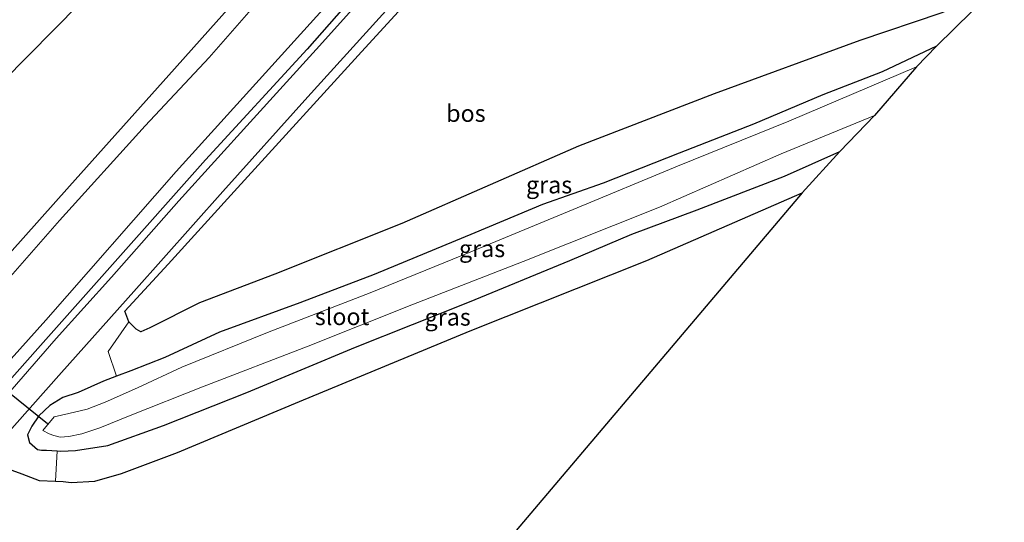
# Model space of a CAD drawing. Units: metres. Extents: x 59999 to 70008, y 424999 to 431033.
# Drawn here: x 60465 to 60609, y 425234 to 425308 of the extents above; entities that cross this region are included whole.
import ezdxf
from ezdxf.enums import TextEntityAlignment as Align

# ---------------------------------------------------------------- set-up
doc = ezdxf.new("R2010")
doc.units = ezdxf.units.M
doc.linetypes.add('IE-TERREINAFSCHEIDING', pattern=[10, 8, -2])
for name, color, linetype in [('B-ME-GR-BOMENRIJ-L-B1', 10, 'Continuous'), ('B-ME-GR-BOS-GV-B6', 10, 'Continuous'), ('B-ME-GW-INSTEEKWATERGANG-L-B1', 10, 'Continuous'), ('B-ME-KG-KADASTRAAL-OPNAMEDTMGRENS-L-B1', 10, 'Continuous'), ('B-ME-KW-DUIKER-L-B1', 10, 'Continuous')]:
    doc.layers.add(name, color=color, linetype=linetype)
for name, color, linetype, lineweight in [('B-ME-IE-GRASLAND-GV-B6', 93, 'Continuous', 18), ('B-ME-IE-TERREINAFSCHEIDING-RASTERHEKWERK-L-B1', 8, 'IE-TERREINAFSCHEIDING', 18), ('B-ME-OG-WATER-GV-B6', 153, 'Continuous', 18), ('B-ME-VH-VERH_SOORT-BITUMEN-GV-B6', 8, 'IE-TERREINAFSCHEIDING-NATUURLIJK-HOUTWAL', 18)]:
    doc.layers.add(name, color=color, linetype=linetype, lineweight=lineweight)
doc.styles.add('NLCS-ISO', font='NLCS-ISO.TTF')
doc.linetypes.add('IE-TERREINAFSCHEIDING-NATUURLIJK-HOUTWAL', pattern='A,7,-1.5,[67,NLCS.SHX,S=0.75,R=45,X=0,Y=0],-1.5,7,-1.5,[70,NLCS.SHX,S=0.75,R=0,X=0,Y=0],-1.5', length=20)

msp = doc.modelspace()

# ---------------------------------------------------------------- linework, layer by layer
at = {"layer": 'B-ME-GR-BOMENRIJ-L-B1'}
msp.add_polyline3d([(60277.496, 425119.614, 0.767), (60294.889, 425135.638, 0.873), (60312.513, 425151.684, 0.89), (60324.453, 425162.746, 0.966), (60342.858, 425179.404, 0.949), (60359.992, 425195.918, 1.157), (60377.341, 425213.273, 1.25), (60394.044, 425230.282, 1.254), (60416.584, 425252.642, 1.263), (60434.058, 425270.243, 1.275), (60450.897, 425287.048, 1.309), (60473.585, 425310.032, 1.318), (60491.161, 425327.781, 1.343), (60507.832, 425345.126, 1.385), (60530.439, 425367.562, 1.479), (60533.093, 425370.654, 1.28)], dxfattribs=at)
at = {"layer": 'B-ME-GR-BOS-GV-B6'}
for points in [[(60559.059, 425351.338, 0.703), (60608.979, 425314.379, 0.703), (60606.881, 425311.499, 0.733), (60599.702, 425308.591, 0.746), (60587.826, 425304.586, 0.746), (60566.501, 425296.774, 0.754), (60546.603, 425289.121, 0.699), (60520.723, 425277.776, 0.687), (60502.118, 425270.368, 0.568), (60491.114, 425266.155, 0.809), (60483.851, 425262.494, 0.936), (60482.54, 425261.918, 0.936), (60481.824, 425262.29, 0.936), (60480.764, 425263.381, 0.936), (60480.164, 425264.958, 0.856), (60486.528, 425271.824, 0.852), (60496.652, 425282.987, 0.856), (60515.35, 425303.523, 0.839), (60532.16, 425321.861, 0.703), (60544.227, 425335.249, 0.703), (60559.059, 425351.338, 0.703)], [(60579.385, 425282.257, 0.322), (60419.31, 425093.305, 0.911)], [(60463.062, 425241.819, 0.699), (60465.092, 425241.091, 0.682), (60467.644, 425240.117, 0.682), (60470.003, 425240.023, 0.567), (60471.117, 425239.978, 0.513), (60472.3, 425239.827, 0.513), (60475.758, 425240.052, 0.513), (60479.695, 425241.18, 0.53), (60487.91, 425244.218, 0.543), (60505.753, 425251.687, 0.398), (60530.742, 425262.035, 0.424), (60556.637, 425272.363, 0.322), (60579.385, 425282.257, 0.322)]]:
    msp.add_polyline3d(points, dxfattribs=at)
at = {"layer": 'B-ME-GW-INSTEEKWATERGANG-L-B1'}
for points in [[(60266.458, 425053.302, 0.135), (60286.801, 425074.219, 0.187), (60312.244, 425101.837, 0.479), (60331.374, 425122.685, 0.581), (60352.121, 425145.695, 0.648), (60368.442, 425164.544, 0.759), (60379.352, 425178.058, 0.822), (60397.043, 425198.36, 0.894), (60411.033, 425214.353, 0.949), (60424.738, 425230.031, 0.936), (60437.384, 425244.173, 1), (60447.718, 425255.726, 0.987), (60458.819, 425268.432, 1.182), (60472.07, 425283.253, 1.08), (60486.599, 425299.506, 1.119), (60500.481, 425315.075, 1.216), (60514.387, 425330.73, 1.195), (60529.005, 425347.828, 1.229), (60538.46, 425357.173, 1.127), (60543.795, 425362.621, 1.064)], [(60553.689, 425355.344, 0.564), (60537.278, 425337, 0.568), (60520.827, 425319.26, 0.843), (60506.874, 425303.337, 0.775), (60491.998, 425287.111, 0.754), (60477.991, 425271.314, 0.856), (60467.414, 425259.455, 0.852), (60453.38, 425243.631, 0.979), (60441.084, 425229.665, 0.754), (60423.042, 425208.962, 0.78), (60404.293, 425187.617, 0.742), (60383.904, 425164.632, 0.695), (60366.373, 425144.533, 0.72), (60359.38, 425136.737, 0.78), (60348.818, 425125.034, 0.771), (60338.544, 425113.665, 0.682), (60320.337, 425094.111, 0.483), (60300.733, 425073.044, 0.424), (60284.99, 425055.991, 0.36), (60274.812, 425046.318, 0.076)], [(60599.062, 425303.771, 0.526), (60591.089, 425299.992, 0.526), (60582.417, 425296.628, 0.521), (60572.27, 425292.318, 0.551), (60561.37, 425288.105, 0.598), (60550.239, 425283.713, 0.598), (60541.36, 425280.545, 0.602), (60531.442, 425276.402, 0.602), (60516.694, 425270.321, 0.568), (60505.797, 425266.161, 0.572), (60494.057, 425261.87, 0.593), (60486.041, 425258.135, 0.648), (60481.029, 425256.18, 0.712), (60478.941, 425255.393, 0.712), (60477.048, 425254.68, 0.712), (60473.346, 425253.043, 0.712), (60471.1, 425252.266, 0.712), (60469.164, 425251.116, 0.725), (60467.554, 425249.593, 0.725), (60466.562, 425248.086, 0.725), (60465.925, 425246.809, 0.725), (60466.193, 425245.686, 0.716), (60467.405, 425244.685, 0.623), (60467.98, 425244.571, 0.606), (60468.703, 425244.561, 0.352), (60470.273, 425244.465, 0.349), (60470.778, 425244.434, 0.348), (60472.959, 425244.55, 0.331), (60477.671, 425245.241, 0.149), (60485.852, 425248.178, 0.123), (60498.028, 425253.04, 0.216), (60513.932, 425259.685, 0.233), (60530.651, 425266.29, 0.263), (60545.351, 425272.382, 0.233), (60554.448, 425276.225, 0.284), (60564.009, 425279.761, 0.365), (60576.775, 425284.712, 0.403), (60584.905, 425288.312, 0.403)]]:
    msp.add_polyline3d(points, dxfattribs=at)
at = {"layer": 'B-ME-IE-GRASLAND-GV-B6'}
for points in [[(60526.316, 425375.929, 1.398), (60543.795, 425362.621, 1.064), (60538.46, 425357.173, 1.127), (60529.005, 425347.828, 1.229), (60514.387, 425330.73, 1.195), (60500.481, 425315.075, 1.216), (60486.599, 425299.506, 1.119), (60472.07, 425283.253, 1.08), (60458.819, 425268.432, 1.182)], [(60458.819, 425268.432, 1.182), (60472.07, 425283.253, 1.08), (60486.599, 425299.506, 1.119), (60500.481, 425315.075, 1.216), (60514.387, 425330.73, 1.195), (60529.005, 425347.828, 1.229), (60538.46, 425357.173, 1.127), (60543.795, 425362.621, 1.064)], [(60543.795, 425362.621, 1.064), (60546.185, 425361.073, -0.597), (60540.487, 425355.189, -0.597), (60531.17, 425345.521, -0.597), (60525.636, 425339.207, -0.597), (60518.178, 425330.833, -0.597), (60512.589, 425324.652, -0.597), (60505.62, 425316.761, -0.597), (60499.363, 425309.898, -0.597), (60492.546, 425302.084, -0.597), (60483.149, 425292.081, -0.597), (60470.619, 425278.211, -0.597), (60460.299, 425266.482, -0.597)], [(60552.09, 425356.59, -0.597), (60553.689, 425355.344, 0.564), (60537.278, 425337, 0.568), (60520.827, 425319.26, 0.843), (60506.874, 425303.337, 0.775), (60491.998, 425287.111, 0.754), (60477.991, 425271.314, 0.856), (60467.414, 425259.455, 0.852), (60453.38, 425243.631, 0.979)], [(60463.534, 425257.931, -0.597), (60468.623, 425263.63, -0.597), (60487.709, 425285.402, -0.597), (60508.261, 425308.093, -0.597), (60524.018, 425325.517, -0.597), (60542.451, 425345.689, -0.597), (60552.09, 425356.59, -0.597)], [(60453.38, 425243.631, 0.979), (60467.414, 425259.455, 0.852), (60477.991, 425271.314, 0.856), (60491.998, 425287.111, 0.754), (60506.874, 425303.337, 0.775), (60520.827, 425319.26, 0.843), (60537.278, 425337, 0.568), (60553.689, 425355.344, 0.564)], [(60553.689, 425355.344, 0.564), (60554.811, 425354.548, 0.606), (60546.427, 425345.498, 0.606), (60538.824, 425337.021, 0.61), (60527.701, 425324.823, 0.682), (60518.337, 425314.604, 0.729), (60508.185, 425303.292, 0.809), (60498.511, 425292.619, 0.805), (60488.085, 425281.1, 0.809), (60478.243, 425269.943, 0.801), (60470.113, 425260.914, 0.801), (60459.407, 425248.667, 0.877)], [(60455.178, 425238.29, 0.72), (60470.912, 425255.971, 0.716), (60481.515, 425267.813, 0.72), (60494.522, 425282.482, 0.826), (60506.994, 425296.329, 0.801), (60520.722, 425311.561, 0.826), (60532.026, 425323.78, 0.797), (60543.07, 425335.951, 0.754), (60550.792, 425344.352, 0.759), (60557.935, 425352.219, 0.737)], [(60532.16, 425321.861, 0.703), (60515.35, 425303.523, 0.839), (60496.652, 425282.987, 0.856), (60486.528, 425271.824, 0.852), (60480.164, 425264.958, 0.856), (60480.764, 425263.381, 0.936), (60477.737, 425259.025, 0.928), (60478.941, 425255.393, 0.712), (60477.048, 425254.68, 0.712), (60473.346, 425253.043, 0.712), (60471.1, 425252.266, 0.712), (60469.164, 425251.116, 0.725), (60467.554, 425249.593, 0.725), (60466.562, 425248.086, 0.725), (60465.925, 425246.809, 0.725), (60466.193, 425245.686, 0.716), (60467.405, 425244.685, 0.623), (60467.98, 425244.571, 0.606), (60468.703, 425244.561, 0.352), (60470.273, 425244.465, 0.349), (60470.003, 425240.023, 0.567), (60467.644, 425240.117, 0.682), (60465.092, 425241.091, 0.682), (60463.062, 425241.819, 0.699)], [(60606.881, 425311.499, 0.733), (60599.062, 425303.771, 0.526)], [(60599.062, 425303.771, 0.526), (60591.089, 425299.992, 0.526), (60582.417, 425296.628, 0.521), (60572.27, 425292.318, 0.551), (60561.37, 425288.105, 0.598), (60550.239, 425283.713, 0.598), (60541.36, 425280.545, 0.602), (60531.442, 425276.402, 0.602), (60516.694, 425270.321, 0.568), (60505.797, 425266.161, 0.572), (60494.057, 425261.87, 0.593), (60486.041, 425258.135, 0.648), (60481.029, 425256.18, 0.712), (60478.941, 425255.393, 0.712), (60477.737, 425259.025, 0.928), (60480.764, 425263.381, 0.936), (60481.824, 425262.29, 0.936), (60482.54, 425261.918, 0.936), (60483.851, 425262.494, 0.936), (60491.114, 425266.155, 0.809), (60502.118, 425270.368, 0.568), (60520.723, 425277.776, 0.687), (60546.603, 425289.121, 0.699), (60566.501, 425296.774, 0.754), (60587.826, 425304.586, 0.746), (60599.702, 425308.591, 0.746)], [(60589.966, 425293.607, -0.381), (60584.905, 425288.312, 0.403), (60576.775, 425284.712, 0.403), (60564.009, 425279.761, 0.365), (60554.448, 425276.225, 0.284), (60545.351, 425272.382, 0.233), (60530.651, 425266.29, 0.263), (60513.932, 425259.685, 0.233), (60498.028, 425253.04, 0.216), (60485.852, 425248.178, 0.123), (60477.671, 425245.241, 0.149), (60472.959, 425244.55, 0.331), (60470.778, 425244.434, 0.348), (60470.273, 425244.465, 0.349), (60468.703, 425244.561, 0.352), (60467.98, 425244.571, 0.606), (60467.405, 425244.685, 0.623), (60466.193, 425245.686, 0.716), (60465.925, 425246.809, 0.725), (60466.562, 425248.086, 0.725), (60467.554, 425249.593, 0.725), (60469.164, 425251.116, 0.725), (60471.1, 425252.266, 0.712), (60473.346, 425253.043, 0.712), (60477.048, 425254.68, 0.712), (60478.941, 425255.393, 0.712), (60481.029, 425256.18, 0.712), (60486.041, 425258.135, 0.648), (60494.057, 425261.87, 0.593), (60505.797, 425266.161, 0.572), (60516.694, 425270.321, 0.568), (60531.442, 425276.402, 0.602), (60541.36, 425280.545, 0.602), (60550.239, 425283.713, 0.598), (60561.37, 425288.105, 0.598), (60572.27, 425292.318, 0.551), (60582.417, 425296.628, 0.521), (60591.089, 425299.992, 0.526), (60599.062, 425303.771, 0.526), (60596.137, 425300.724, -0.381), (60577.403, 425292.751, -0.381), (60561.137, 425286.202, -0.381), (60545.845, 425279.835, -0.381), (60530.826, 425273.634, -0.381), (60516.105, 425267.623, -0.381), (60501.045, 425261.83, -0.381), (60488.51, 425256.755, -0.381), (60482.024, 425253.691, -0.381), (60477.308, 425251.607, -0.381), (60474.65, 425250.576, -0.381), (60471.985, 425249.929, -0.381), (60469.807, 425249.467, -0.381), (60468.168, 425247.479, -0.381), (60469.093, 425246.947, -0.381), (60469.755, 425246.726, -0.381), (60470.726, 425246.493, -0.381), (60471.971, 425246.555, -0.381), (60473.855, 425246.99, -0.381), (60476.488, 425247.839, -0.381), (60480.942, 425249.629, -0.381), (60491.569, 425253.862, -0.381), (60507.004, 425259.789, -0.381), (60522.185, 425265.877, -0.381), (60538.502, 425272.204, -0.381), (60558.481, 425280.158, -0.381), (60576.306, 425287.996, -0.381), (60589.966, 425293.607, -0.381)], [(60470.273, 425244.465, 0.349), (60470.778, 425244.434, 0.348), (60472.959, 425244.55, 0.331), (60477.671, 425245.241, 0.149), (60485.852, 425248.178, 0.123), (60498.028, 425253.04, 0.216), (60513.932, 425259.685, 0.233), (60530.651, 425266.29, 0.263), (60545.351, 425272.382, 0.233), (60554.448, 425276.225, 0.284), (60564.009, 425279.761, 0.365), (60576.775, 425284.712, 0.403), (60584.905, 425288.312, 0.403), (60579.385, 425282.257, 0.322), (60556.637, 425272.363, 0.322), (60530.742, 425262.035, 0.424), (60505.753, 425251.687, 0.398), (60487.91, 425244.218, 0.543), (60479.695, 425241.18, 0.53), (60475.758, 425240.052, 0.513), (60472.3, 425239.827, 0.513), (60471.117, 425239.978, 0.513), (60470.003, 425240.023, 0.567), (60470.273, 425244.465, 0.349)]]:
    msp.add_polyline3d(points, dxfattribs=at)
at = {"layer": 'B-ME-IE-TERREINAFSCHEIDING-RASTERHEKWERK-L-B1'}
for p, q in [((60477.737, 425259.025, 0.928), (60480.764, 425263.381, 0.936)), ((60478.941, 425255.393, 0.712), (60477.737, 425259.025, 0.928)), ((60470.273, 425244.465, 0.349), (60470.003, 425240.023, 0.567))]:
    msp.add_line(p, q, dxfattribs=at)
at = {"layer": 'B-ME-KG-KADASTRAAL-OPNAMEDTMGRENS-L-B1'}
msp.add_polyline3d([(60608.979, 425314.379, 0.703), (60606.881, 425311.499, 0.733), (60599.062, 425303.771, 0.526), (60596.137, 425300.724, -0.381), (60589.966, 425293.607, -0.381), (60584.905, 425288.312, 0.403), (60579.385, 425282.257, 0.322), (60419.31, 425093.305, 0.911), (60418.449, 425092.142, -0.406), (60417.675, 425091.65, -0.406), (60417.002, 425091.015, 0.911), (60416.376, 425089.195, 0.987), (60413.977, 425086.949, 0.992), (60406.395, 425077.538, 0.708), (60405.594, 425075.963, -0.533), (60404.45, 425075.097, -0.533), (60403.486, 425074.091, 0.496), (60387.679, 425056.604, -0.118), (60355.892, 425081.805, 0.195), (60304.985, 425020.893, 0.473)], dxfattribs=at)
at = {"layer": 'B-ME-KW-DUIKER-L-B1'}
msp.add_line((60468.823, 425248.444, -0.593), (60459.985, 425255.537, -0.593), dxfattribs=at)
at = {"layer": 'B-ME-OG-WATER-GV-B6'}
for points in [[(60460.299, 425266.482, -0.597), (60470.619, 425278.211, -0.597), (60483.149, 425292.081, -0.597), (60492.546, 425302.084, -0.597), (60499.363, 425309.898, -0.597), (60505.62, 425316.761, -0.597), (60512.589, 425324.652, -0.597), (60518.178, 425330.833, -0.597), (60525.636, 425339.207, -0.597), (60531.17, 425345.521, -0.597), (60540.487, 425355.189, -0.597), (60546.185, 425361.073, -0.597)], [(60546.185, 425361.073, -0.597), (60552.09, 425356.59, -0.597), (60542.451, 425345.689, -0.597), (60524.018, 425325.517, -0.597), (60508.261, 425308.093, -0.597), (60487.709, 425285.402, -0.597), (60468.623, 425263.63, -0.597), (60463.534, 425257.931, -0.597)], [(60589.966, 425293.607, -0.381), (60576.306, 425287.996, -0.381), (60558.481, 425280.158, -0.381), (60538.502, 425272.204, -0.381), (60522.185, 425265.877, -0.381), (60507.004, 425259.789, -0.381), (60491.569, 425253.862, -0.381), (60480.942, 425249.629, -0.381), (60476.488, 425247.839, -0.381), (60473.855, 425246.99, -0.381), (60471.971, 425246.555, -0.381), (60470.726, 425246.493, -0.381), (60469.755, 425246.726, -0.381), (60469.093, 425246.947, -0.381), (60468.168, 425247.479, -0.381), (60469.807, 425249.467, -0.381), (60471.985, 425249.929, -0.381), (60474.65, 425250.576, -0.381), (60477.308, 425251.607, -0.381), (60482.024, 425253.691, -0.381), (60488.51, 425256.755, -0.381), (60501.045, 425261.83, -0.381), (60516.105, 425267.623, -0.381), (60530.826, 425273.634, -0.381), (60545.845, 425279.835, -0.381), (60561.137, 425286.202, -0.381), (60577.403, 425292.751, -0.381), (60596.137, 425300.724, -0.381), (60589.966, 425293.607, -0.381)]]:
    msp.add_polyline3d(points, dxfattribs=at)
at = {"layer": 'B-ME-VH-VERH_SOORT-BITUMEN-GV-B6'}
for points in [[(60554.811, 425354.548, 0.606), (60557.935, 425352.219, 0.737), (60550.792, 425344.352, 0.759), (60543.07, 425335.951, 0.754), (60532.026, 425323.78, 0.797), (60520.722, 425311.561, 0.826), (60506.994, 425296.329, 0.801), (60494.522, 425282.482, 0.826), (60481.515, 425267.813, 0.72), (60470.912, 425255.971, 0.716), (60455.178, 425238.29, 0.72)], [(60459.407, 425248.667, 0.877), (60470.113, 425260.914, 0.801), (60478.243, 425269.943, 0.801), (60488.085, 425281.1, 0.809), (60498.511, 425292.619, 0.805), (60508.185, 425303.292, 0.809), (60518.337, 425314.604, 0.729), (60527.701, 425324.823, 0.682), (60538.824, 425337.021, 0.61), (60546.427, 425345.498, 0.606), (60554.811, 425354.548, 0.606)]]:
    msp.add_polyline3d(points, dxfattribs=at)

# ---------------------------------------------------------------- texts
at = {"layer": 'B-ME-GR-BOS-GV-B6', "ltscale": 0.2, "style": 'NLCS-ISO'}
msp.add_text('bos', height=2.5, dxfattribs=at).set_placement((60530.125, 425293.9243), align=Align.MIDDLE_CENTER)
at = {"layer": 'B-ME-IE-GRASLAND-GV-B6', "ltscale": 0.2, "style": 'NLCS-ISO'}
for p in [(60542.309, 425283.446), (60532.4935, 425274.1025), (60527.454, 425264.0695)]:
    msp.add_text('gras', height=2.5, dxfattribs=at).set_placement(p, align=Align.MIDDLE_CENTER)
at = {"layer": 'B-ME-OG-WATER-GV-B6', "ltscale": 0.2, "style": 'NLCS-ISO'}
msp.add_text('sloot', height=2.5, dxfattribs=at).set_placement((60511.9917, 425264.1511), align=Align.MIDDLE_CENTER)

doc.saveas('drawing.dxf')
